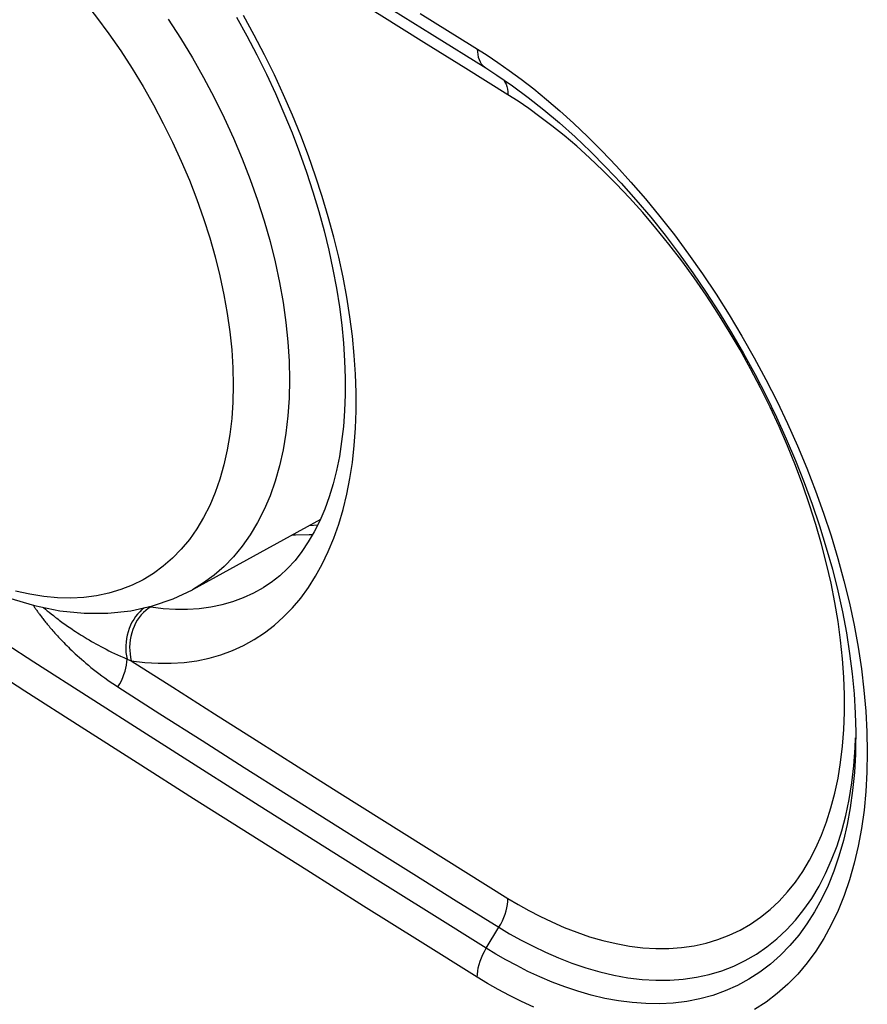
# Model space of a CAD drawing. Units: millimetres. Extents: x -32 to 34, y -61 to 65.
# Drawn here: x -27 to -16, y -36 to -24 of the extents above; entities that cross this region are included whole.
import ezdxf

# ---------------------------------------------------------------- set-up
doc = ezdxf.new("R2010")
doc.units = ezdxf.units.MM
doc.header["$LTSCALE"] = 16.335
doc.layers.get('0').update_dxf_attribs({"linetype": 'CONTINUOUS'})
for name, color, linetype in [('ASSI', 7, 'CONTINUOUS'), ('DRAFT', 7, 'CONTINUOUS'), ('RACCORDO', 7, 'CONTINUOUS')]:
    doc.layers.add(name, color=color, linetype=linetype)

msp = doc.modelspace()

# ---------------------------------------------------------------- linework, layer by layer
at = {"color": 253, "linetype": 'CONTINUOUS'}
msp.add_line((-23.027, -30.151), (-23.13, -30.159), dxfattribs=at)
at = {"layer": 'ASSI', "color": 253, "linetype": 'CONTINUOUS'}
for p, q in [((-21.801, -24.033), (-20.999, -24.534)), ((-24.472, -26.258), (-24.391, -26.488)), ((-23.369, -28.191), (-23.364, -28.415)), ((-24.657, -30.441), (-24.761, -30.548)), ((-26.28, -31.159), (-26.259, -31.177)), ((-26.259, -31.177), (-26.236, -31.195)), ((-26.236, -31.195), (-26.212, -31.214)), ((-25.036, -31.127), (-25.021, -31.129)), ((-26.212, -31.214), (-26.186, -31.235)), ((-26.186, -31.235), (-26.159, -31.255)), ((-25.306, -31.754), (-25.255, -31.774)), ((-16.6, -32.817), (-16.596, -32.695)), ((-21.256, -34.301), (-20.753, -34.615)), ((-21.012, -35.211), (-20.86, -34.961))]:
    msp.add_line(p, q, dxfattribs=at)
at = {"layer": 'ASSI', "color": 7, "linetype": 'CONTINUOUS'}
for p, q in [((-22.995, -30.085), (-24.525, -30.925)), ((-23.676, -30.899), (-23.674, -30.898)), ((-16.595, -32.63), (-16.596, -32.802)), ((-16.596, -32.797), (-16.596, -32.802))]:
    msp.add_line(p, q, dxfattribs=at)
at = {"layer": 'ASSI', "color": 253, "linetype": 'CONTINUOUS'}
for points in [[(-20.753, -25.008), (-21.257, -24.694), (-21.759, -24.38), (-22.261, -24.065), (-22.762, -23.75), (-23.262, -23.434), (-23.761, -23.118), (-24.26, -22.802), (-24.758, -22.485)], [(-25.977, -23.694), (-25.821, -23.882), (-25.669, -24.077), (-25.522, -24.277), (-25.381, -24.483), (-25.244, -24.694), (-25.114, -24.909), (-24.99, -25.128), (-24.872, -25.35), (-24.761, -25.574), (-24.657, -25.801), (-24.561, -26.029), (-24.472, -26.258)], [(-25.255, -31.774), (-25.093, -31.794), (-24.934, -31.805), (-24.778, -31.805), (-24.624, -31.795), (-24.473, -31.774), (-24.326, -31.744), (-24.184, -31.703), (-24.046, -31.652), (-23.912, -31.591), (-23.785, -31.52), (-23.662, -31.44), (-23.545, -31.349), (-23.434, -31.25), (-23.329, -31.141), (-23.23, -31.024), (-23.138, -30.897), (-23.052, -30.762), (-22.972, -30.619), (-22.9, -30.467), (-22.834, -30.308), (-22.775, -30.141), (-22.723, -29.966), (-22.679, -29.784), (-22.641, -29.596), (-22.612, -29.402), (-22.589, -29.201), (-22.574, -28.995), (-22.567, -28.784), (-22.567, -28.568), (-22.574, -28.347), (-22.589, -28.123), (-22.612, -27.894), (-22.641, -27.662), (-22.679, -27.427), (-22.723, -27.189), (-22.775, -26.949), (-22.834, -26.708), (-22.9, -26.465), (-22.972, -26.222), (-23.052, -25.979), (-23.138, -25.735), (-23.23, -25.492), (-23.329, -25.249), (-23.434, -25.008), (-23.545, -24.768), (-23.662, -24.53), (-23.785, -24.293), (-23.913, -24.06)], [(-24.813, -24.104), (-24.666, -24.331), (-24.525, -24.563), (-24.391, -24.799), (-24.264, -25.039), (-24.145, -25.281), (-24.033, -25.526), (-23.929, -25.772), (-23.833, -26.019), (-23.745, -26.267), (-23.666, -26.514), (-23.596, -26.761), (-23.535, -27.006), (-23.483, -27.25), (-23.44, -27.49), (-23.407, -27.728), (-23.383, -27.961), (-23.369, -28.191)], [(-21.12, -24.458), (-21.118, -24.493), (-21.114, -24.526), (-21.107, -24.557), (-21.098, -24.586), (-21.085, -24.612), (-21.071, -24.636), (-21.053, -24.657), (-21.034, -24.674), (-21.017, -24.686)], [(-20.999, -24.534), (-20.872, -24.619), (-20.737, -24.715), (-20.595, -24.821), (-20.445, -24.936), (-20.291, -25.063), (-20.131, -25.2), (-19.967, -25.348), (-19.799, -25.508), (-19.629, -25.678), (-19.456, -25.859), (-19.282, -26.05), (-19.109, -26.251), (-18.935, -26.463), (-18.763, -26.683), (-18.594, -26.911), (-18.427, -27.148), (-18.265, -27.391), (-18.108, -27.639), (-17.955, -27.894), (-17.809, -28.151), (-17.669, -28.411), (-17.536, -28.674), (-17.41, -28.939), (-17.292, -29.205), (-17.18, -29.473), (-17.076, -29.742), (-16.979, -30.011), (-16.89, -30.281), (-16.809, -30.55), (-16.736, -30.818), (-16.671, -31.085), (-16.615, -31.35), (-16.567, -31.612), (-16.527, -31.871), (-16.497, -32.127), (-16.475, -32.378), (-16.461, -32.626), (-16.457, -32.868), (-16.461, -33.105), (-16.474, -33.337), (-16.496, -33.562), (-16.526, -33.78), (-16.566, -33.992), (-16.613, -34.196), (-16.669, -34.393), (-16.734, -34.581), (-16.807, -34.761), (-16.888, -34.932), (-16.977, -35.094), (-17.073, -35.246), (-17.177, -35.388), (-17.289, -35.52), (-17.407, -35.642), (-17.533, -35.754), (-17.666, -35.855), (-17.805, -35.945)], [(-20.807, -24.825), (-20.802, -24.83), (-20.788, -24.854), (-20.775, -24.88), (-20.766, -24.909), (-20.759, -24.94), (-20.755, -24.973), (-20.753, -25.008)], [(-20.753, -34.615), (-20.632, -34.689), (-20.504, -34.761), (-20.37, -34.83), (-20.229, -34.897), (-20.082, -34.962), (-19.931, -35.021), (-19.776, -35.074), (-19.619, -35.12), (-19.46, -35.157), (-19.301, -35.186), (-19.141, -35.205), (-18.984, -35.215), (-18.829, -35.214), (-18.676, -35.203), (-18.527, -35.182), (-18.383, -35.15), (-18.243, -35.108), (-18.108, -35.057), (-17.978, -34.995), (-17.853, -34.923), (-17.733, -34.841), (-17.62, -34.75), (-17.512, -34.649), (-17.411, -34.539), (-17.316, -34.421), (-17.228, -34.293), (-17.146, -34.157), (-17.072, -34.013), (-17.004, -33.86), (-16.944, -33.7), (-16.891, -33.533), (-16.845, -33.358), (-16.806, -33.177), (-16.776, -32.99), (-16.753, -32.796), (-16.737, -32.597), (-16.729, -32.392), (-16.729, -32.183), (-16.737, -31.969), (-16.753, -31.751), (-16.776, -31.529), (-16.806, -31.305), (-16.844, -31.077), (-16.89, -30.847), (-16.943, -30.615), (-17.004, -30.381), (-17.071, -30.146), (-17.146, -29.911), (-17.228, -29.675), (-17.316, -29.44), (-17.411, -29.205), (-17.512, -28.972), (-17.619, -28.74), (-17.733, -28.51), (-17.852, -28.282), (-17.977, -28.057), (-18.107, -27.836), (-18.242, -27.618), (-18.382, -27.404), (-18.527, -27.195), (-18.675, -26.991), (-18.828, -26.792), (-18.983, -26.6), (-19.14, -26.416), (-19.3, -26.238), (-19.459, -26.07), (-19.618, -25.912), (-19.776, -25.762), (-19.93, -25.623), (-20.081, -25.495), (-20.229, -25.377), (-20.37, -25.269), (-20.504, -25.172), (-20.632, -25.085), (-20.753, -25.008)], [(-24.391, -26.488), (-24.318, -26.717), (-24.253, -26.946), (-24.196, -27.173), (-24.148, -27.399), (-24.108, -27.622), (-24.078, -27.842), (-24.055, -28.058), (-24.042, -28.271), (-24.038, -28.479)], [(-24.038, -28.479), (-24.042, -28.682), (-24.055, -28.879), (-24.078, -29.07), (-24.108, -29.254), (-24.148, -29.431), (-24.196, -29.601), (-24.253, -29.763), (-24.318, -29.917), (-24.391, -30.062), (-24.472, -30.198), (-24.561, -30.324), (-24.657, -30.441)], [(-23.364, -28.415), (-23.369, -28.634), (-23.383, -28.846), (-23.407, -29.052), (-23.44, -29.251), (-23.483, -29.443), (-23.535, -29.626), (-23.596, -29.801), (-23.666, -29.967), (-23.745, -30.123), (-23.833, -30.27), (-23.929, -30.406), (-24.033, -30.532), (-24.145, -30.647), (-24.264, -30.751), (-24.391, -30.844), (-24.525, -30.925)], [(-24.761, -30.548), (-24.872, -30.644), (-24.99, -30.73), (-25.114, -30.806), (-25.244, -30.87), (-25.381, -30.923), (-25.522, -30.966), (-25.669, -30.996), (-25.821, -31.016), (-25.977, -31.024), (-26.138, -31.021), (-26.301, -31.006), (-26.469, -30.979), (-26.639, -30.942)], [(-25.021, -31.129), (-24.873, -31.148), (-24.727, -31.158), (-24.583, -31.159), (-24.443, -31.15), (-24.305, -31.131), (-24.17, -31.103), (-24.04, -31.066), (-23.913, -31.019), (-23.791, -30.963), (-23.676, -30.899)], [(-26.427, -31.111), (-26.424, -31.115), (-26.42, -31.122), (-26.415, -31.129), (-26.41, -31.137), (-26.405, -31.144), (-26.4, -31.152), (-26.395, -31.159), (-26.389, -31.167), (-26.384, -31.175), (-26.378, -31.184), (-26.372, -31.192), (-26.365, -31.201), (-26.359, -31.21), (-26.352, -31.219), (-26.345, -31.229), (-26.338, -31.238), (-26.33, -31.248), (-26.322, -31.259), (-26.314, -31.269), (-26.306, -31.28), (-26.297, -31.291), (-26.288, -31.302), (-26.279, -31.314), (-26.269, -31.325), (-26.259, -31.337), (-26.249, -31.35), (-26.238, -31.362), (-26.227, -31.375), (-26.216, -31.389), (-26.204, -31.402), (-26.192, -31.416), (-26.18, -31.43), (-26.167, -31.445), (-26.153, -31.46), (-26.139, -31.475), (-26.125, -31.491), (-26.11, -31.507), (-26.094, -31.523), (-26.078, -31.54), (-26.062, -31.557), (-26.044, -31.575), (-26.026, -31.593), (-26.007, -31.612), (-25.988, -31.631), (-25.967, -31.651), (-25.946, -31.671), (-25.924, -31.692), (-25.9, -31.713), (-25.876, -31.735), (-25.851, -31.757), (-25.824, -31.78), (-25.797, -31.804), (-25.768, -31.828), (-25.738, -31.853), (-25.707, -31.877), (-25.675, -31.903), (-25.642, -31.928), (-25.608, -31.954), (-25.572, -31.98), (-25.535, -32.006), (-25.496, -32.033), (-25.456, -32.06), (-25.414, -32.087)], [(-26.307, -31.136), (-26.301, -31.142), (-26.28, -31.159)], [(-25.097, -31.14), (-25.098, -31.141), (-25.127, -31.163), (-25.154, -31.188), (-25.18, -31.216), (-25.204, -31.246), (-25.226, -31.279), (-25.247, -31.313), (-25.265, -31.35), (-25.281, -31.388), (-25.294, -31.427), (-25.305, -31.467), (-25.313, -31.508), (-25.318, -31.55), (-25.321, -31.591), (-25.321, -31.633), (-25.319, -31.674), (-25.314, -31.714), (-25.306, -31.754)], [(-25.021, -31.129), (-25.052, -31.149), (-25.081, -31.172), (-25.109, -31.197), (-25.136, -31.226), (-25.16, -31.257), (-25.183, -31.29), (-25.203, -31.325), (-25.221, -31.363), (-25.237, -31.402), (-25.25, -31.442), (-25.26, -31.483), (-25.268, -31.525), (-25.273, -31.567), (-25.275, -31.61), (-25.274, -31.652), (-25.27, -31.693), (-25.264, -31.734), (-25.255, -31.774)], [(-26.159, -31.255), (-26.145, -31.266), (-26.131, -31.277), (-26.116, -31.288), (-26.1, -31.3), (-26.084, -31.311), (-26.068, -31.323), (-26.051, -31.335), (-26.034, -31.347), (-26.017, -31.36), (-25.998, -31.372), (-25.979, -31.385), (-25.96, -31.398), (-25.94, -31.412), (-25.92, -31.425), (-25.899, -31.439), (-25.877, -31.453), (-25.854, -31.467), (-25.831, -31.482), (-25.808, -31.496), (-25.783, -31.511), (-25.758, -31.526), (-25.732, -31.542), (-25.705, -31.557), (-25.677, -31.573), (-25.648, -31.589), (-25.619, -31.605), (-25.588, -31.621), (-25.557, -31.637), (-25.525, -31.654), (-25.491, -31.67), (-25.456, -31.687), (-25.421, -31.703), (-25.384, -31.72), (-25.345, -31.737), (-25.306, -31.754)], [(-21.012, -35.211), (-21.693, -34.786), (-22.372, -34.361), (-23.05, -33.935), (-23.727, -33.507), (-24.402, -33.08), (-25.075, -32.651), (-25.747, -32.221), (-26.418, -31.791), (-27.087, -31.36)], [(-21.119, -35.557), (-21.8, -35.133), (-22.48, -34.707), (-23.158, -34.28), (-23.835, -33.853), (-24.51, -33.425), (-25.184, -32.996), (-25.856, -32.567), (-26.526, -32.136), (-27.196, -31.705)], [(-25.414, -32.087), (-25.393, -32.05), (-25.374, -32.013), (-25.357, -31.976), (-25.343, -31.938), (-25.33, -31.9), (-25.32, -31.862), (-25.313, -31.825), (-25.308, -31.789), (-25.306, -31.754)], [(-25.255, -31.774), (-24.758, -32.091), (-24.26, -32.408), (-23.761, -32.725), (-23.262, -33.041), (-22.762, -33.356), (-22.261, -33.672), (-21.759, -33.986), (-21.256, -34.301)], [(-25.414, -32.087), (-24.912, -32.408), (-24.408, -32.728), (-23.904, -33.049), (-23.399, -33.368), (-22.893, -33.688), (-22.386, -34.007), (-21.878, -34.325), (-21.37, -34.643), (-20.86, -34.961)], [(-16.596, -32.802), (-16.599, -32.89), (-16.611, -33.11), (-16.632, -33.324), (-16.661, -33.531), (-16.698, -33.732), (-16.743, -33.925), (-16.796, -34.112), (-16.857, -34.29), (-16.926, -34.461), (-17.003, -34.623), (-17.087, -34.776), (-17.179, -34.92), (-17.277, -35.055), (-17.383, -35.18), (-17.495, -35.296), (-17.614, -35.402), (-17.74, -35.498), (-17.872, -35.583), (-18.01, -35.658), (-18.155, -35.722), (-18.304, -35.775), (-18.458, -35.817), (-18.616, -35.848), (-18.776, -35.868), (-18.939, -35.876), (-19.103, -35.874), (-19.268, -35.862), (-19.432, -35.841), (-19.596, -35.811), (-19.758, -35.772), (-19.917, -35.726), (-20.073, -35.674), (-20.224, -35.616), (-20.371, -35.554), (-20.513, -35.488), (-20.648, -35.42), (-20.776, -35.351), (-20.898, -35.281), (-21.012, -35.211)], [(-20.86, -34.961), (-20.732, -35.038), (-20.596, -35.114), (-20.453, -35.188), (-20.304, -35.26), (-20.148, -35.328), (-19.987, -35.39), (-19.823, -35.446), (-19.656, -35.494), (-19.488, -35.534), (-19.319, -35.564), (-19.15, -35.584), (-18.983, -35.594), (-18.818, -35.593), (-18.657, -35.581), (-18.499, -35.558), (-18.346, -35.525), (-18.197, -35.48), (-18.054, -35.425), (-17.916, -35.359), (-17.783, -35.283), (-17.657, -35.196), (-17.537, -35.099), (-17.423, -34.993), (-17.315, -34.876), (-17.214, -34.75), (-17.121, -34.615), (-17.034, -34.471), (-16.955, -34.318), (-16.883, -34.156), (-16.819, -33.987), (-16.763, -33.809), (-16.714, -33.624), (-16.674, -33.432), (-16.641, -33.234), (-16.617, -33.029), (-16.6, -32.817)], [(-20.86, -34.961), (-20.838, -34.923), (-20.819, -34.884), (-20.802, -34.845), (-20.787, -34.806), (-20.775, -34.766), (-20.765, -34.727), (-20.759, -34.688), (-20.754, -34.651), (-20.753, -34.615)], [(-21.119, -35.557), (-21.118, -35.521), (-21.114, -35.484), (-21.107, -35.445), (-21.097, -35.406), (-21.085, -35.366), (-21.07, -35.327), (-21.053, -35.288), (-21.034, -35.249), (-21.012, -35.211)], [(-20.443, -35.918), (-20.592, -35.848), (-20.735, -35.777), (-20.87, -35.705), (-20.998, -35.632), (-21.119, -35.557)]]:
    msp.add_lwpolyline(points, dxfattribs=at)
at = {"layer": 'ASSI', "color": 7, "linetype": 'CONTINUOUS'}
for points in [[(-24.416, -22.549), (-23.729, -22.984), (-23.041, -23.419), (-22.351, -23.852), (-21.66, -24.285), (-21.017, -24.686)], [(-23.998, -24.077), (-23.873, -24.302), (-23.754, -24.53), (-23.64, -24.761), (-23.532, -24.993), (-23.43, -25.227), (-23.333, -25.462), (-23.244, -25.698), (-23.16, -25.933), (-23.083, -26.168), (-23.013, -26.402), (-22.95, -26.635), (-22.894, -26.866), (-22.844, -27.095), (-22.802, -27.32), (-22.767, -27.543), (-22.739, -27.761), (-22.718, -27.976), (-22.705, -28.186), (-22.698, -28.391), (-22.698, -28.591), (-22.706, -28.785)], [(-21.017, -24.686), (-20.884, -24.772), (-20.697, -24.9)], [(-20.697, -24.9), (-20.51, -25.038), (-20.323, -25.186), (-20.136, -25.343), (-19.95, -25.51), (-19.765, -25.686), (-19.582, -25.871), (-19.4, -26.063), (-19.222, -26.264), (-19.046, -26.472), (-18.874, -26.687), (-18.706, -26.909), (-18.542, -27.137), (-18.383, -27.37), (-18.228, -27.609), (-18.079, -27.852), (-17.936, -28.1), (-17.798, -28.351), (-17.667, -28.605), (-17.543, -28.861), (-17.425, -29.12), (-17.314, -29.38), (-17.211, -29.641), (-17.115, -29.902), (-17.027, -30.162), (-16.947, -30.422), (-16.874, -30.681), (-16.81, -30.937), (-16.755, -31.191), (-16.707, -31.441), (-16.668, -31.688), (-16.637, -31.931), (-16.615, -32.169), (-16.601, -32.402), (-16.595, -32.63)], [(-22.706, -28.785), (-22.72, -28.973), (-22.741, -29.154), (-22.768, -29.33), (-22.802, -29.499), (-22.843, -29.66), (-22.89, -29.815), (-22.943, -29.962), (-23.002, -30.101), (-23.067, -30.232), (-23.139, -30.354), (-23.215, -30.468), (-23.298, -30.574), (-23.387, -30.671), (-23.481, -30.758), (-23.582, -30.837), (-23.676, -30.899)], [(-23.088, -30.267), (-23.128, -30.27), (-23.294, -30.274), (-23.336, -30.272)], [(-26.722, -31.023), (-26.413, -31.115), (-26.111, -31.176), (-25.818, -31.206), (-25.534, -31.206), (-25.261, -31.177), (-25.002, -31.119), (-24.756, -31.035), (-24.525, -30.925)]]:
    msp.add_lwpolyline(points, dxfattribs=at)
at = {"layer": 'DRAFT', "color": 7, "linetype": 'CONTINUOUS'}
msp.add_lwpolyline([(-23.088, -30.267), (-23.128, -30.27), (-23.294, -30.274), (-23.336, -30.272)], dxfattribs=at)
at = {"layer": 'RACCORDO', "color": 253, "linetype": 'CONTINUOUS'}
for p, q in [((-21.801, -24.033), (-20.999, -24.534)), ((-26.28, -31.159), (-26.259, -31.177)), ((-26.259, -31.177), (-26.236, -31.195)), ((-26.236, -31.195), (-26.212, -31.214)), ((-25.036, -31.127), (-25.021, -31.129)), ((-26.212, -31.214), (-26.186, -31.235)), ((-26.186, -31.235), (-26.159, -31.255)), ((-25.306, -31.754), (-25.255, -31.774)), ((-16.6, -32.817), (-16.596, -32.695)), ((-21.256, -34.301), (-20.753, -34.615)), ((-21.012, -35.211), (-20.86, -34.961))]:
    msp.add_line(p, q, dxfattribs=at)
at = {"layer": 'RACCORDO', "color": 7, "linetype": 'CONTINUOUS'}
for p, q in [((-23.676, -30.899), (-23.674, -30.898)), ((-16.595, -32.63), (-16.596, -32.802)), ((-16.596, -32.797), (-16.596, -32.802))]:
    msp.add_line(p, q, dxfattribs=at)
at = {"layer": 'RACCORDO', "color": 253, "linetype": 'CONTINUOUS'}
for points in [[(-20.753, -25.008), (-21.257, -24.694), (-21.759, -24.38), (-22.261, -24.065), (-22.762, -23.75), (-23.262, -23.434), (-23.761, -23.118), (-24.26, -22.802), (-24.758, -22.485)], [(-25.255, -31.774), (-25.093, -31.794), (-24.934, -31.805), (-24.778, -31.805), (-24.624, -31.795), (-24.473, -31.774), (-24.326, -31.744), (-24.184, -31.703), (-24.046, -31.652), (-23.912, -31.591), (-23.785, -31.52), (-23.662, -31.44), (-23.545, -31.349), (-23.434, -31.25), (-23.329, -31.141), (-23.23, -31.024), (-23.138, -30.897), (-23.052, -30.762), (-22.972, -30.619), (-22.9, -30.467), (-22.834, -30.308), (-22.775, -30.141), (-22.723, -29.966), (-22.679, -29.784), (-22.641, -29.596), (-22.612, -29.402), (-22.589, -29.201), (-22.574, -28.995), (-22.567, -28.784), (-22.567, -28.568), (-22.574, -28.347), (-22.589, -28.123), (-22.612, -27.894), (-22.641, -27.662), (-22.679, -27.427), (-22.723, -27.189), (-22.775, -26.949), (-22.834, -26.708), (-22.9, -26.465), (-22.972, -26.222), (-23.052, -25.979), (-23.138, -25.735), (-23.23, -25.492), (-23.329, -25.249), (-23.434, -25.008), (-23.545, -24.768), (-23.662, -24.53), (-23.785, -24.293), (-23.913, -24.06)], [(-21.12, -24.458), (-21.118, -24.493), (-21.114, -24.526), (-21.107, -24.557), (-21.098, -24.586), (-21.085, -24.612), (-21.071, -24.636), (-21.053, -24.657), (-21.034, -24.674), (-21.017, -24.686)], [(-20.999, -24.534), (-20.872, -24.619), (-20.737, -24.715), (-20.595, -24.821), (-20.445, -24.936), (-20.291, -25.063), (-20.131, -25.2), (-19.967, -25.348), (-19.799, -25.508), (-19.629, -25.678), (-19.456, -25.859), (-19.282, -26.05), (-19.109, -26.251), (-18.935, -26.463), (-18.763, -26.683), (-18.594, -26.911), (-18.427, -27.148), (-18.265, -27.391), (-18.108, -27.639), (-17.955, -27.894), (-17.809, -28.151), (-17.669, -28.411), (-17.536, -28.674), (-17.41, -28.939), (-17.292, -29.205), (-17.18, -29.473), (-17.076, -29.742), (-16.979, -30.011), (-16.89, -30.281), (-16.809, -30.55), (-16.736, -30.818), (-16.671, -31.085), (-16.615, -31.35), (-16.567, -31.612), (-16.527, -31.871), (-16.497, -32.127), (-16.475, -32.378), (-16.461, -32.626), (-16.457, -32.868), (-16.461, -33.105), (-16.474, -33.337), (-16.496, -33.562), (-16.526, -33.78), (-16.566, -33.992), (-16.613, -34.196), (-16.669, -34.393), (-16.734, -34.581), (-16.807, -34.761), (-16.888, -34.932), (-16.977, -35.094), (-17.073, -35.246), (-17.177, -35.388), (-17.289, -35.52), (-17.407, -35.642), (-17.533, -35.754), (-17.666, -35.855), (-17.805, -35.945)], [(-20.807, -24.825), (-20.802, -24.83), (-20.788, -24.854), (-20.775, -24.88), (-20.766, -24.909), (-20.759, -24.94), (-20.755, -24.973), (-20.753, -25.008)], [(-20.753, -34.615), (-20.632, -34.689), (-20.504, -34.761), (-20.37, -34.83), (-20.229, -34.897), (-20.082, -34.962), (-19.931, -35.021), (-19.776, -35.074), (-19.619, -35.12), (-19.46, -35.157), (-19.301, -35.186), (-19.141, -35.205), (-18.984, -35.215), (-18.829, -35.214), (-18.676, -35.203), (-18.527, -35.182), (-18.383, -35.15), (-18.243, -35.108), (-18.108, -35.057), (-17.978, -34.995), (-17.853, -34.923), (-17.733, -34.841), (-17.62, -34.75), (-17.512, -34.649), (-17.411, -34.539), (-17.316, -34.421), (-17.228, -34.293), (-17.146, -34.157), (-17.072, -34.013), (-17.004, -33.86), (-16.944, -33.7), (-16.891, -33.533), (-16.845, -33.358), (-16.806, -33.177), (-16.776, -32.99), (-16.753, -32.796), (-16.737, -32.597), (-16.729, -32.392), (-16.729, -32.183), (-16.737, -31.969), (-16.753, -31.751), (-16.776, -31.529), (-16.806, -31.305), (-16.844, -31.077), (-16.89, -30.847), (-16.943, -30.615), (-17.004, -30.381), (-17.071, -30.146), (-17.146, -29.911), (-17.228, -29.675), (-17.316, -29.44), (-17.411, -29.205), (-17.512, -28.972), (-17.619, -28.74), (-17.733, -28.51), (-17.852, -28.282), (-17.977, -28.057), (-18.107, -27.836), (-18.242, -27.618), (-18.382, -27.404), (-18.527, -27.195), (-18.675, -26.991), (-18.828, -26.792), (-18.983, -26.6), (-19.14, -26.416), (-19.3, -26.238), (-19.459, -26.07), (-19.618, -25.912), (-19.776, -25.762), (-19.93, -25.623), (-20.081, -25.495), (-20.229, -25.377), (-20.37, -25.269), (-20.504, -25.172), (-20.632, -25.085), (-20.753, -25.008)], [(-25.021, -31.129), (-24.873, -31.148), (-24.727, -31.158), (-24.583, -31.159), (-24.443, -31.15), (-24.305, -31.131), (-24.17, -31.103), (-24.04, -31.066), (-23.913, -31.019), (-23.791, -30.963), (-23.676, -30.899)], [(-26.427, -31.111), (-26.424, -31.115), (-26.42, -31.122), (-26.415, -31.129), (-26.41, -31.137), (-26.405, -31.144), (-26.4, -31.152), (-26.395, -31.159), (-26.389, -31.167), (-26.384, -31.175), (-26.378, -31.184), (-26.372, -31.192), (-26.365, -31.201), (-26.359, -31.21), (-26.352, -31.219), (-26.345, -31.229), (-26.338, -31.238), (-26.33, -31.248), (-26.322, -31.259), (-26.314, -31.269), (-26.306, -31.28), (-26.297, -31.291), (-26.288, -31.302), (-26.279, -31.314), (-26.269, -31.325), (-26.259, -31.337), (-26.249, -31.35), (-26.238, -31.362), (-26.227, -31.375), (-26.216, -31.389), (-26.204, -31.402), (-26.192, -31.416), (-26.18, -31.43), (-26.167, -31.445), (-26.153, -31.46), (-26.139, -31.475), (-26.125, -31.491), (-26.11, -31.507), (-26.094, -31.523), (-26.078, -31.54), (-26.062, -31.557), (-26.044, -31.575), (-26.026, -31.593), (-26.007, -31.612), (-25.988, -31.631), (-25.967, -31.651), (-25.946, -31.671), (-25.924, -31.692), (-25.9, -31.713), (-25.876, -31.735), (-25.851, -31.757), (-25.824, -31.78), (-25.797, -31.804), (-25.768, -31.828), (-25.738, -31.853), (-25.707, -31.877), (-25.675, -31.903), (-25.642, -31.928), (-25.608, -31.954), (-25.572, -31.98), (-25.535, -32.006), (-25.496, -32.033), (-25.456, -32.06), (-25.414, -32.087)], [(-26.307, -31.136), (-26.301, -31.142), (-26.28, -31.159)], [(-25.097, -31.14), (-25.098, -31.141), (-25.127, -31.163), (-25.154, -31.188), (-25.18, -31.216), (-25.204, -31.246), (-25.226, -31.279), (-25.247, -31.313), (-25.265, -31.35), (-25.281, -31.388), (-25.294, -31.427), (-25.305, -31.467), (-25.313, -31.508), (-25.318, -31.55), (-25.321, -31.591), (-25.321, -31.633), (-25.319, -31.674), (-25.314, -31.714), (-25.306, -31.754)], [(-25.021, -31.129), (-25.052, -31.149), (-25.081, -31.172), (-25.109, -31.197), (-25.136, -31.226), (-25.16, -31.257), (-25.183, -31.29), (-25.203, -31.325), (-25.221, -31.363), (-25.237, -31.402), (-25.25, -31.442), (-25.26, -31.483), (-25.268, -31.525), (-25.273, -31.567), (-25.275, -31.61), (-25.274, -31.652), (-25.27, -31.693), (-25.264, -31.734), (-25.255, -31.774)], [(-26.159, -31.255), (-26.145, -31.266), (-26.131, -31.277), (-26.116, -31.288), (-26.1, -31.3), (-26.084, -31.311), (-26.068, -31.323), (-26.051, -31.335), (-26.034, -31.347), (-26.017, -31.36), (-25.998, -31.372), (-25.979, -31.385), (-25.96, -31.398), (-25.94, -31.412), (-25.92, -31.425), (-25.899, -31.439), (-25.877, -31.453), (-25.854, -31.467), (-25.831, -31.482), (-25.808, -31.496), (-25.783, -31.511), (-25.758, -31.526), (-25.732, -31.542), (-25.705, -31.557), (-25.677, -31.573), (-25.648, -31.589), (-25.619, -31.605), (-25.588, -31.621), (-25.557, -31.637), (-25.525, -31.654), (-25.491, -31.67), (-25.456, -31.687), (-25.421, -31.703), (-25.384, -31.72), (-25.345, -31.737), (-25.306, -31.754)], [(-21.012, -35.211), (-21.693, -34.786), (-22.372, -34.361), (-23.05, -33.935), (-23.727, -33.507), (-24.402, -33.08), (-25.075, -32.651), (-25.747, -32.221), (-26.418, -31.791), (-27.087, -31.36)], [(-21.119, -35.557), (-21.8, -35.133), (-22.48, -34.707), (-23.158, -34.28), (-23.835, -33.853), (-24.51, -33.425), (-25.184, -32.996), (-25.856, -32.567), (-26.526, -32.136), (-27.196, -31.705)], [(-25.414, -32.087), (-25.393, -32.05), (-25.374, -32.013), (-25.357, -31.976), (-25.343, -31.938), (-25.33, -31.9), (-25.32, -31.862), (-25.313, -31.825), (-25.308, -31.789), (-25.306, -31.754)], [(-25.255, -31.774), (-24.758, -32.091), (-24.26, -32.408), (-23.761, -32.725), (-23.262, -33.041), (-22.762, -33.356), (-22.261, -33.672), (-21.759, -33.986), (-21.256, -34.301)], [(-25.414, -32.087), (-24.912, -32.408), (-24.408, -32.728), (-23.904, -33.049), (-23.399, -33.368), (-22.893, -33.688), (-22.386, -34.007), (-21.878, -34.325), (-21.37, -34.643), (-20.86, -34.961)], [(-16.596, -32.802), (-16.599, -32.89), (-16.611, -33.11), (-16.632, -33.324), (-16.661, -33.531), (-16.698, -33.732), (-16.743, -33.925), (-16.796, -34.112), (-16.857, -34.29), (-16.926, -34.461), (-17.003, -34.623), (-17.087, -34.776), (-17.179, -34.92), (-17.277, -35.055), (-17.383, -35.18), (-17.495, -35.296), (-17.614, -35.402), (-17.74, -35.498), (-17.872, -35.583), (-18.01, -35.658), (-18.155, -35.722), (-18.304, -35.775), (-18.458, -35.817), (-18.616, -35.848), (-18.776, -35.868), (-18.939, -35.876), (-19.103, -35.874), (-19.268, -35.862), (-19.432, -35.841), (-19.596, -35.811), (-19.758, -35.772), (-19.917, -35.726), (-20.073, -35.674), (-20.224, -35.616), (-20.371, -35.554), (-20.513, -35.488), (-20.648, -35.42), (-20.776, -35.351), (-20.898, -35.281), (-21.012, -35.211)], [(-20.86, -34.961), (-20.732, -35.038), (-20.596, -35.114), (-20.453, -35.188), (-20.304, -35.26), (-20.148, -35.328), (-19.987, -35.39), (-19.823, -35.446), (-19.656, -35.494), (-19.488, -35.534), (-19.319, -35.564), (-19.15, -35.584), (-18.983, -35.594), (-18.818, -35.593), (-18.657, -35.581), (-18.499, -35.558), (-18.346, -35.525), (-18.197, -35.48), (-18.054, -35.425), (-17.916, -35.359), (-17.783, -35.283), (-17.657, -35.196), (-17.537, -35.099), (-17.423, -34.993), (-17.315, -34.876), (-17.214, -34.75), (-17.121, -34.615), (-17.034, -34.471), (-16.955, -34.318), (-16.883, -34.156), (-16.819, -33.987), (-16.763, -33.809), (-16.714, -33.624), (-16.674, -33.432), (-16.641, -33.234), (-16.617, -33.029), (-16.6, -32.817)], [(-20.86, -34.961), (-20.838, -34.923), (-20.819, -34.884), (-20.802, -34.845), (-20.787, -34.806), (-20.775, -34.766), (-20.765, -34.727), (-20.759, -34.688), (-20.754, -34.651), (-20.753, -34.615)], [(-21.119, -35.557), (-21.118, -35.521), (-21.114, -35.484), (-21.107, -35.445), (-21.097, -35.406), (-21.085, -35.366), (-21.07, -35.327), (-21.053, -35.288), (-21.034, -35.249), (-21.012, -35.211)], [(-20.443, -35.918), (-20.592, -35.848), (-20.735, -35.777), (-20.87, -35.705), (-20.998, -35.632), (-21.119, -35.557)]]:
    msp.add_lwpolyline(points, dxfattribs=at)
at = {"layer": 'RACCORDO', "color": 7, "linetype": 'CONTINUOUS'}
for points in [[(-24.416, -22.549), (-23.729, -22.984), (-23.041, -23.419), (-22.351, -23.852), (-21.66, -24.285), (-21.017, -24.686)], [(-23.998, -24.077), (-23.873, -24.302), (-23.754, -24.53), (-23.64, -24.761), (-23.532, -24.993), (-23.43, -25.227), (-23.333, -25.462), (-23.244, -25.698), (-23.16, -25.933), (-23.083, -26.168), (-23.013, -26.402), (-22.95, -26.635), (-22.894, -26.866), (-22.844, -27.095), (-22.802, -27.32), (-22.767, -27.543), (-22.739, -27.761), (-22.718, -27.976), (-22.705, -28.186), (-22.698, -28.391), (-22.698, -28.591), (-22.706, -28.785)], [(-21.017, -24.686), (-20.884, -24.772), (-20.697, -24.9)], [(-20.697, -24.9), (-20.51, -25.038), (-20.323, -25.186), (-20.136, -25.343), (-19.95, -25.51), (-19.765, -25.686), (-19.582, -25.871), (-19.4, -26.063), (-19.222, -26.264), (-19.046, -26.472), (-18.874, -26.687), (-18.706, -26.909), (-18.542, -27.137), (-18.383, -27.37), (-18.228, -27.609), (-18.079, -27.852), (-17.936, -28.1), (-17.798, -28.351), (-17.667, -28.605), (-17.543, -28.861), (-17.425, -29.12), (-17.314, -29.38), (-17.211, -29.641), (-17.115, -29.902), (-17.027, -30.162), (-16.947, -30.422), (-16.874, -30.681), (-16.81, -30.937), (-16.755, -31.191), (-16.707, -31.441), (-16.668, -31.688), (-16.637, -31.931), (-16.615, -32.169), (-16.601, -32.402), (-16.595, -32.63)], [(-22.706, -28.785), (-22.72, -28.973), (-22.741, -29.154), (-22.768, -29.33), (-22.802, -29.499), (-22.843, -29.66), (-22.89, -29.815), (-22.943, -29.962), (-23.002, -30.101), (-23.067, -30.232), (-23.139, -30.354), (-23.215, -30.468), (-23.298, -30.574), (-23.387, -30.671), (-23.481, -30.758), (-23.582, -30.837), (-23.676, -30.899)]]:
    msp.add_lwpolyline(points, dxfattribs=at)

doc.saveas('drawing.dxf')
